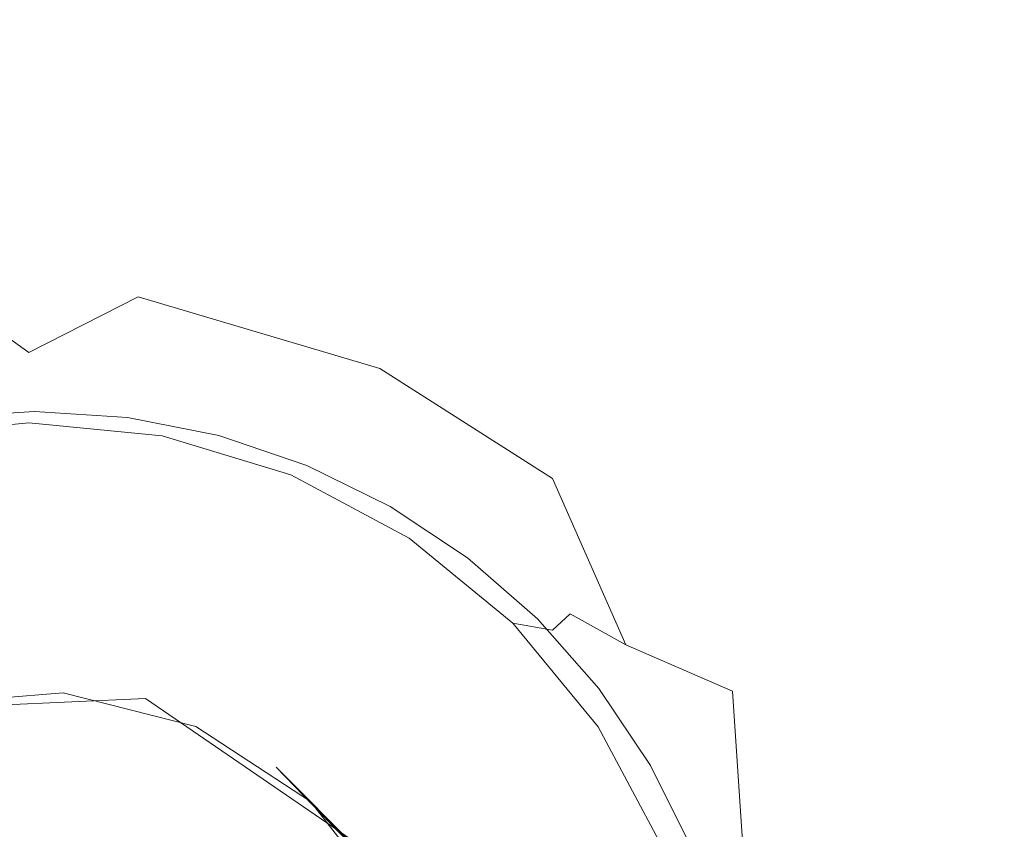
# Model space of a CAD drawing. Extents: x -8314 to -7554, y 13549 to 14075.
# Drawn here: x -7935 to -7884, y 13808 to 13849 of the extents above; entities that cross this region are included whole.
import ezdxf

# ---------------------------------------------------------------- set-up
doc = ezdxf.new("R2010")
doc.units = 0
doc.header["$LTSCALE"] = 500
doc.header["$MEASUREMENT"] = 0
for name, color, linetype in [('KLIK_KLAK', 7, 'Continuous'), ('SZAFKA_BESCO', 7, 'Continuous'), ('UMYWALKA_BESCO', 7, 'Continuous')]:
    doc.layers.add(name, color=color, linetype=linetype)

msp = doc.modelspace()

# ---------------------------------------------------------------- linework, layer by layer
at = {"layer": 'KLIK_KLAK', "lineweight": 0}
for points, invisible_edges in [([(-7938.537, 13828.868, 392.739), (-7933.792, 13829.179, 392.739), (-7933.792, 13829.179, 390.926), (-7938.537, 13828.868, 390.926)], 15), ([(-7938.537, 13828.868, 392.739), (-7938.07, 13825.34, 394.265), (-7933.792, 13825.62, 394.265), (-7933.792, 13829.179, 392.739)], 7), ([(-7938.537, 13828.868, 389.557), (-7933.792, 13829.179, 389.557), (-7933.792, 13829.179, 388.409), (-7938.537, 13828.868, 388.409)], 11), ([(-7938.537, 13828.868, 389.557), (-7938.537, 13828.868, 390.926), (-7933.792, 13829.179, 390.926), (-7933.792, 13829.179, 389.557)], 15), ([(-7929.048, 13828.868, 392.739), (-7929.048, 13828.868, 390.926), (-7933.792, 13829.179, 390.926), (-7933.792, 13829.179, 392.739)], 15), ([(-7929.048, 13828.868, 392.739), (-7933.792, 13829.179, 392.739), (-7933.792, 13825.62, 394.265), (-7929.515, 13825.34, 394.265)], 14), ([(-7929.048, 13828.868, 389.557), (-7929.048, 13828.868, 388.409), (-7933.792, 13829.179, 388.409), (-7933.792, 13829.179, 389.557)], 13), ([(-7929.048, 13828.868, 389.557), (-7933.792, 13829.179, 389.557), (-7933.792, 13829.179, 390.926), (-7929.048, 13828.868, 390.926)], 15), ([(-7929.048, 13828.868, 392.739), (-7929.515, 13825.34, 394.265), (-7925.31, 13824.508, 394.265), (-7924.384, 13827.946, 392.739)], 7), ([(-7929.048, 13828.868, 392.739), (-7924.384, 13827.946, 392.739), (-7924.384, 13827.946, 390.926), (-7929.048, 13828.868, 390.926)], 15), ([(-7929.048, 13828.868, 389.557), (-7924.384, 13827.946, 389.557), (-7924.384, 13827.946, 388.409), (-7929.048, 13828.868, 388.409)], 11), ([(-7929.048, 13828.868, 389.557), (-7929.048, 13828.868, 390.926), (-7924.384, 13827.946, 390.926), (-7924.384, 13827.946, 389.557)], 15), ([(-7919.882, 13826.424, 392.739), (-7924.384, 13827.946, 392.739), (-7925.31, 13824.508, 394.265), (-7921.251, 13823.135, 394.265)], 14), ([(-7919.882, 13826.424, 392.739), (-7919.882, 13826.424, 390.926), (-7924.384, 13827.946, 390.926), (-7924.384, 13827.946, 392.739)], 15), ([(-7919.882, 13826.424, 389.557), (-7924.384, 13827.946, 389.557), (-7924.384, 13827.946, 390.926), (-7919.882, 13826.424, 390.926)], 15), ([(-7919.882, 13826.424, 389.557), (-7919.882, 13826.424, 388.409), (-7924.384, 13827.946, 388.409), (-7924.384, 13827.946, 389.557)], 13), ([(-7919.882, 13826.424, 392.739), (-7921.251, 13823.135, 394.265), (-7917.405, 13821.249, 394.265), (-7915.617, 13824.331, 392.739)], 15), ([(-7919.882, 13826.424, 392.739), (-7915.617, 13824.331, 392.739), (-7915.617, 13824.331, 390.926), (-7919.882, 13826.424, 390.926)], 14), ([(-7919.882, 13826.424, 389.557), (-7915.617, 13824.331, 389.557), (-7915.617, 13824.331, 388.409), (-7919.882, 13826.424, 388.409)], 11), ([(-7919.882, 13826.424, 389.557), (-7919.882, 13826.424, 390.926), (-7915.617, 13824.331, 390.926), (-7915.617, 13824.331, 389.557)], 15), ([(-7936.67, 13814.753, 394.773), (-7933.792, 13814.942, 394.773), (-7933.792, 13825.62, 394.265), (-7938.07, 13825.34, 394.265)], 15), ([(-7930.915, 13814.753, 394.773), (-7929.515, 13825.34, 394.265), (-7933.792, 13825.62, 394.265), (-7933.792, 13814.942, 394.773)], 15), ([(-7930.915, 13814.753, 394.773), (-7928.086, 13814.194, 394.773), (-7925.31, 13824.508, 394.265), (-7929.515, 13825.34, 394.265)], 15), ([(-7925.355, 13813.271, 394.773), (-7921.251, 13823.135, 394.265), (-7925.31, 13824.508, 394.265), (-7928.086, 13814.194, 394.773)], 15), ([(-7911.665, 13821.701, 392.739), (-7915.617, 13824.331, 392.739), (-7917.405, 13821.249, 394.265), (-7913.841, 13818.877, 394.265)], 14), ([(-7911.665, 13821.701, 392.739), (-7911.665, 13821.701, 390.926), (-7915.617, 13824.331, 390.926), (-7915.617, 13824.331, 392.739)], 15), ([(-7911.665, 13821.701, 389.557), (-7911.665, 13821.701, 388.409), (-7915.617, 13824.331, 388.409), (-7915.617, 13824.331, 389.557)], 13), ([(-7911.665, 13821.701, 389.557), (-7915.617, 13824.331, 389.557), (-7915.617, 13824.331, 390.926), (-7911.665, 13821.701, 390.926)], 15), ([(-7925.355, 13813.271, 394.773), (-7922.769, 13812.002, 394.773), (-7917.405, 13821.249, 394.265), (-7921.251, 13823.135, 394.265)], 15), ([(-7911.665, 13821.701, 392.739), (-7913.841, 13818.877, 394.265), (-7910.617, 13816.064, 394.265), (-7908.089, 13818.581, 392.739)], 7), ([(-7911.665, 13821.701, 392.739), (-7908.089, 13818.581, 392.739), (-7908.089, 13818.581, 390.926), (-7911.665, 13821.701, 390.926)], 13), ([(-7911.665, 13821.701, 389.557), (-7908.089, 13818.581, 389.557), (-7908.089, 13818.581, 388.409), (-7911.665, 13821.701, 388.409)], 9), ([(-7911.665, 13821.701, 389.557), (-7911.665, 13821.701, 390.926), (-7908.089, 13818.581, 390.926), (-7908.089, 13818.581, 389.557)], 11), ([(-7920.371, 13810.406, 394.773), (-7913.841, 13818.877, 394.265), (-7917.405, 13821.249, 394.265), (-7922.769, 13812.002, 394.773)], 15), ([(-7920.371, 13810.406, 394.773), (-7918.202, 13808.514, 394.773), (-7910.617, 13816.064, 394.265), (-7913.841, 13818.877, 394.265)], 15), ([(-7904.955, 13815.022, 392.739), (-7908.089, 13818.581, 392.739), (-7910.617, 13816.064, 394.265), (-7907.792, 13812.855, 394.265)], 14), ([(-7904.955, 13815.022, 392.739), (-7904.955, 13815.022, 390.926), (-7908.089, 13818.581, 390.926), (-7908.089, 13818.581, 392.739)], 15), ([(-7904.955, 13815.022, 389.557), (-7908.089, 13818.581, 389.557), (-7908.089, 13818.581, 390.926), (-7904.955, 13815.022, 390.926)], 15), ([(-7904.955, 13815.022, 389.557), (-7904.955, 13815.022, 388.409), (-7908.089, 13818.581, 388.409), (-7908.089, 13818.581, 389.557)], 13), ([(-7916.301, 13806.355, 394.773), (-7907.792, 13812.855, 394.265), (-7910.617, 13816.064, 394.265), (-7918.202, 13808.514, 394.773)], 15), ([(-7936.67, 13814.753, 394.773), (-7935.017, 13802.256, 394.773), (-7933.792, 13806.146, 394.773), (-7933.792, 13814.942, 394.773)], 15), ([(-7930.915, 13814.753, 394.773), (-7933.792, 13814.942, 394.773), (-7933.792, 13806.146, 394.773), (-7932.567, 13802.256, 394.773)], 15), ([(-7904.955, 13815.022, 392.739), (-7907.792, 13812.855, 394.265), (-7905.409, 13809.308, 394.265), (-7902.312, 13811.087, 392.739)], 7), ([(-7904.955, 13815.022, 392.739), (-7902.312, 13811.087, 392.739), (-7902.312, 13811.087, 390.926), (-7904.955, 13815.022, 390.926)], 15), ([(-7904.955, 13815.022, 389.557), (-7902.312, 13811.087, 389.557), (-7902.312, 13811.087, 388.409), (-7904.955, 13815.022, 388.409)], 11), ([(-7904.955, 13815.022, 389.557), (-7904.955, 13815.022, 390.926), (-7902.312, 13811.087, 390.926), (-7902.312, 13811.087, 389.557)], 15), ([(-7930.915, 13814.753, 394.773), (-7932.567, 13802.256, 394.773), (-7930.373, 13805.698, 394.773), (-7928.086, 13814.194, 394.773)], 15), ([(-7925.355, 13813.271, 394.773), (-7928.086, 13814.194, 394.773), (-7930.373, 13805.698, 394.773), (-7930.201, 13801.625, 394.773)], 15), ([(-7925.355, 13813.271, 394.773), (-7930.201, 13801.625, 394.773), (-7927.186, 13804.384, 394.773), (-7922.769, 13812.002, 394.773)], 15), ([(-7916.301, 13806.355, 394.773), (-7914.698, 13803.969, 394.773), (-7905.409, 13809.308, 394.265), (-7907.792, 13812.855, 394.265)], 15), ([(-7920.371, 13810.406, 394.773), (-7922.769, 13812.002, 394.773), (-7927.186, 13804.384, 394.773), (-7928.08, 13800.406, 394.773)], 15), ([(-7900.21, 13806.842, 392.739), (-7902.312, 13811.087, 392.739), (-7905.409, 13809.308, 394.265), (-7903.514, 13805.48, 394.265)], 14), ([(-7900.21, 13806.842, 392.739), (-7900.21, 13806.842, 390.926), (-7902.312, 13811.087, 390.926), (-7902.312, 13811.087, 392.739)], 15), ([(-7900.21, 13806.842, 389.557), (-7900.21, 13806.842, 388.409), (-7902.312, 13811.087, 388.409), (-7902.312, 13811.087, 389.557)], 13), ([(-7900.21, 13806.842, 389.557), (-7902.312, 13811.087, 389.557), (-7902.312, 13811.087, 390.926), (-7900.21, 13806.842, 390.926)], 15), ([(-7920.371, 13810.406, 394.773), (-7928.08, 13800.406, 394.773), (-7924.45, 13802.295, 394.773), (-7918.202, 13808.514, 394.773)], 15), ([(-7913.424, 13801.394, 394.773), (-7903.514, 13805.48, 394.265), (-7905.409, 13809.308, 394.265), (-7914.698, 13803.969, 394.773)], 15), ([(-7916.301, 13806.355, 394.773), (-7918.202, 13808.514, 394.773), (-7924.45, 13802.295, 394.773), (-7926.347, 13798.682, 394.773)], 15)]:
    msp.add_3dface(points, dxfattribs=dict(at, invisible_edges=invisible_edges))
at = {"layer": 'SZAFKA_BESCO', "lineweight": 0}
for points, invisible_edges in [([(-7581.096, 13580.109, 17), (-7581.096, 13979.109, 17), (-8287.096, 13580.109, 17), (-7581.096, 13580.109, 17)], 10), ([(-8287.096, 13580.109, 17), (-7581.096, 13979.109, 17), (-8287.096, 13979.109, 17), (-8287.096, 13580.109, 17)], 9), ([(-8270.096, 13964.109, 60), (-8270.096, 13576.609, 60), (-7598.096, 13964.109, 60), (-8270.096, 13964.109, 60)], 14), ([(-7598.096, 13964.109, 60), (-8270.096, 13576.609, 60), (-7598.096, 13576.609, 60), (-7598.096, 13964.109, 60)], 11), ([(-7810.773, 13934.245, 44), (-7629.408, 13643.94, 44), (-8060.428, 13932.797, 44), (-7810.773, 13934.245, 44)], 15), ([(-7607.96, 13620.285, 1), (-8260.233, 13930.933, 1), (-7609.408, 13933.94, 1), (-7607.96, 13620.285, 1)], 15), ([(-8060.428, 13932.797, 44), (-7629.408, 13643.94, 44), (-8238.784, 13647.278, 44), (-8060.428, 13932.797, 44)], 15), ([(-8258.784, 13617.278, 1), (-8260.233, 13930.933, 1), (-7607.96, 13620.285, 1), (-8258.784, 13617.278, 1)], 15)]:
    msp.add_3dface(points, dxfattribs=dict(at, invisible_edges=invisible_edges))
at = {"layer": 'UMYWALKA_BESCO', "lineweight": 0}
for points, invisible_edges in [([(-7886.194, 13847.794, 390.024), (-7870.656, 13870.247, 396.978), (-7889.497, 13866.309, 392.801), (-7886.194, 13847.794, 390.024)], 15), ([(-7870.656, 13870.247, 396.978), (-7886.194, 13847.794, 390.024), (-7882.766, 13844.163, 390.062), (-7870.656, 13870.247, 396.978)], 15), ([(-7890.635, 13851.367, 389.987), (-7886.194, 13847.794, 390.024), (-7889.497, 13866.309, 392.801), (-7890.635, 13851.367, 389.987)], 15), ([(-7934.096, 13852.508, 376.214), (-7912.049, 13863.918, 378.339), (-7921.378, 13839.792, 375.358), (-7934.096, 13852.508, 376.214)], 15), ([(-7912.049, 13863.918, 378.339), (-7908.414, 13863.122, 378.357), (-7921.378, 13839.792, 375.358), (-7912.049, 13863.918, 378.339)], 15), ([(-7921.378, 13839.792, 375.358), (-7908.414, 13863.122, 378.357), (-7909.552, 13834.797, 375.35), (-7921.378, 13839.792, 375.358)], 15), ([(-7908.414, 13863.122, 378.357), (-7899.083, 13859.796, 378.343), (-7909.552, 13834.797, 375.35), (-7908.414, 13863.122, 378.357)], 15), ([(-7943.726, 13840.53, 375.359), (-7962.175, 13862.297, 378.334), (-7934.096, 13859.881, 377.167), (-7943.726, 13840.53, 375.359)], 15), ([(-7934.096, 13849.084, 387.932), (-7957.553, 13859.952, 389.893), (-7945.937, 13836.5, 387.21), (-7934.096, 13849.084, 387.932)], 15), ([(-7934.096, 13856.368, 388.785), (-7957.553, 13859.952, 389.893), (-7934.096, 13849.084, 387.932), (-7934.096, 13856.368, 388.785)], 15), ([(-7934.096, 13859.881, 377.167), (-7934.096, 13852.508, 376.214), (-7943.726, 13840.53, 375.359), (-7934.096, 13859.881, 377.167)], 15), ([(-7899.083, 13859.796, 378.343), (-7895.927, 13858.433, 378.364), (-7909.552, 13834.797, 375.35), (-7899.083, 13859.796, 378.343)], 15), ([(-7934.096, 13856.368, 388.785), (-7925.141, 13837.199, 387.21), (-7908.15, 13859.201, 389.882), (-7934.096, 13856.368, 388.785)], 15), ([(-7925.141, 13837.199, 387.21), (-7916.469, 13834.47, 387.209), (-7908.15, 13859.201, 389.882), (-7925.141, 13837.199, 387.21)], 15), ([(-7908.15, 13859.201, 389.882), (-7916.469, 13834.47, 387.209), (-7904.746, 13858.238, 389.905), (-7908.15, 13859.201, 389.882)], 15), ([(-7904.746, 13858.238, 389.905), (-7916.469, 13834.47, 387.209), (-7901.675, 13857.196, 389.927), (-7904.746, 13858.238, 389.905)], 15), ([(-7895.927, 13858.433, 378.364), (-7893.103, 13857.014, 378.385), (-7909.552, 13834.797, 375.35), (-7895.927, 13858.433, 378.364)], 15), ([(-7916.469, 13834.47, 387.209), (-7908.917, 13830.321, 387.206), (-7901.675, 13857.196, 389.927), (-7916.469, 13834.47, 387.209)], 15), ([(-7901.675, 13857.196, 389.927), (-7908.917, 13830.321, 387.206), (-7895.522, 13854.286, 389.945), (-7901.675, 13857.196, 389.927)], 15), ([(-7893.103, 13857.014, 378.385), (-7890.583, 13855.561, 378.405), (-7909.552, 13834.797, 375.35), (-7893.103, 13857.014, 378.385)], 15), ([(-7934.096, 13856.368, 388.785), (-7934.096, 13849.084, 387.932), (-7925.141, 13837.199, 387.21), (-7934.096, 13856.368, 388.785)], 15), ([(-7909.552, 13834.797, 375.35), (-7890.583, 13855.561, 378.405), (-7899.531, 13826.78, 375.365), (-7909.552, 13834.797, 375.35)], 15), ([(-7890.583, 13855.561, 378.405), (-7882.661, 13849.258, 378.464), (-7899.531, 13826.78, 375.365), (-7890.583, 13855.561, 378.405)], 15), ([(-7895.522, 13854.286, 389.945), (-7908.917, 13830.321, 387.206), (-7892.928, 13852.838, 389.967), (-7895.522, 13854.286, 389.945)], 15), ([(-7892.928, 13852.838, 389.967), (-7908.917, 13830.321, 387.206), (-7890.635, 13851.367, 389.987), (-7892.928, 13852.838, 389.967)], 15), ([(-7934.096, 13852.508, 376.214), (-7934.096, 13841.512, 375.342), (-7943.726, 13840.53, 375.359), (-7934.096, 13852.508, 376.214)], 15), ([(-7934.096, 13852.508, 376.214), (-7921.378, 13839.792, 375.358), (-7934.096, 13841.512, 375.342), (-7934.096, 13852.508, 376.214)], 15), ([(-7908.917, 13830.321, 387.206), (-7903.35, 13825.781, 387.212), (-7890.635, 13851.367, 389.987), (-7908.917, 13830.321, 387.206)], 15), ([(-7890.635, 13851.367, 389.987), (-7903.35, 13825.781, 387.212), (-7886.194, 13847.794, 390.024), (-7890.635, 13851.367, 389.987)], 15), ([(-7882.661, 13849.258, 378.464), (-7880.805, 13847.291, 378.488), (-7899.531, 13826.78, 375.365), (-7882.661, 13849.258, 378.464)], 15), ([(-7934.096, 13849.084, 387.932), (-7945.937, 13836.5, 387.21), (-7934.096, 13838.109, 387.196), (-7934.096, 13849.084, 387.932)], 15), ([(-7934.096, 13849.084, 387.932), (-7934.096, 13838.109, 387.196), (-7925.141, 13837.199, 387.21), (-7934.096, 13849.084, 387.932)], 15), ([(-7886.194, 13847.794, 390.024), (-7903.35, 13825.781, 387.212), (-7882.766, 13844.163, 390.062), (-7886.194, 13847.794, 390.024)], 15), ([(-7880.805, 13847.291, 378.488), (-7877.772, 13843.348, 378.536), (-7899.531, 13826.78, 375.365), (-7880.805, 13847.291, 378.488)], 15), ([(-7882.766, 13844.163, 390.062), (-7903.35, 13825.781, 387.212), (-7877.486, 13836.335, 390.225), (-7882.766, 13844.163, 390.062)], 15), ([(-7899.531, 13826.78, 375.365), (-7877.772, 13843.348, 378.536), (-7894.721, 13820.749, 375.415), (-7899.531, 13826.78, 375.365)], 15), ([(-7877.772, 13843.348, 378.536), (-7874.56, 13838.149, 378.66), (-7894.721, 13820.749, 375.415), (-7877.772, 13843.348, 378.536)], 15), ([(-7934.096, 13841.512, 375.342), (-7938.314, 13835.209, 372.859), (-7943.726, 13840.53, 375.359), (-7934.096, 13841.512, 375.342)], 15), ([(-7934.096, 13832.201, 367.114), (-7938.314, 13835.209, 372.859), (-7934.096, 13841.512, 375.342), (-7934.096, 13832.201, 367.114)], 14), ([(-7934.096, 13841.512, 375.342), (-7928.495, 13835.046, 372.861), (-7934.096, 13832.201, 367.114), (-7934.096, 13841.512, 375.342)], 15), ([(-7921.378, 13839.792, 375.358), (-7928.495, 13835.046, 372.861), (-7934.096, 13841.512, 375.342), (-7921.378, 13839.792, 375.358)], 15), ([(-7916.144, 13831.383, 372.865), (-7928.495, 13835.046, 372.861), (-7921.378, 13839.792, 375.358), (-7916.144, 13831.383, 372.865)], 15), ([(-7909.552, 13834.797, 375.35), (-7916.144, 13831.383, 372.865), (-7921.378, 13839.792, 375.358), (-7909.552, 13834.797, 375.35)], 15), ([(-7934.096, 13838.109, 387.196), (-7945.937, 13836.5, 387.21), (-7934.096, 13830.122, 386.687), (-7934.096, 13838.109, 387.196)], 15), ([(-7934.096, 13838.109, 387.196), (-7934.096, 13830.122, 386.687), (-7925.141, 13837.199, 387.21), (-7934.096, 13838.109, 387.196)], 15), ([(-7874.56, 13838.149, 378.66), (-7873.035, 13834.325, 378.711), (-7894.721, 13820.749, 375.415), (-7874.56, 13838.149, 378.66)], 15), ([(-7925.141, 13837.199, 387.21), (-7934.096, 13830.122, 386.687), (-7921.618, 13827.91, 386.69), (-7925.141, 13837.199, 387.21)], 15), ([(-7925.141, 13837.199, 387.21), (-7921.618, 13827.91, 386.69), (-7916.469, 13834.47, 387.209), (-7925.141, 13837.199, 387.21)], 15), ([(-7945.937, 13836.5, 387.21), (-7945.907, 13828.15, 386.69), (-7934.096, 13830.122, 386.687), (-7945.937, 13836.5, 387.21)], 15), ([(-7903.35, 13825.781, 387.212), (-7895.892, 13816.443, 387.272), (-7877.486, 13836.335, 390.225), (-7903.35, 13825.781, 387.212)], 15), ([(-7877.486, 13836.335, 390.225), (-7895.892, 13816.443, 387.272), (-7876.076, 13832.423, 390.255), (-7877.486, 13836.335, 390.225)], 15), ([(-7946.595, 13830.121, 367.116), (-7938.314, 13835.209, 372.859), (-7934.096, 13832.201, 367.114), (-7946.595, 13830.121, 367.116)], 14), ([(-7934.096, 13832.201, 367.114), (-7928.495, 13835.046, 372.861), (-7920.893, 13829.868, 367.092), (-7934.096, 13832.201, 367.114)], 14), ([(-7920.893, 13829.868, 367.092), (-7928.495, 13835.046, 372.861), (-7916.144, 13831.383, 372.865), (-7920.893, 13829.868, 367.092)], 13), ([(-7907.336, 13825.75, 372.865), (-7916.144, 13831.383, 372.865), (-7909.552, 13834.797, 375.35), (-7907.336, 13825.75, 372.865)], 14), ([(-7899.531, 13826.78, 375.365), (-7907.336, 13825.75, 372.865), (-7909.552, 13834.797, 375.35), (-7899.531, 13826.78, 375.365)], 15), ([(-7916.469, 13834.47, 387.209), (-7921.618, 13827.91, 386.69), (-7914.046, 13824.109, 386.69), (-7916.469, 13834.47, 387.209)], 15), ([(-7916.469, 13834.47, 387.209), (-7914.046, 13824.109, 386.69), (-7908.917, 13830.321, 387.206), (-7916.469, 13834.47, 387.209)], 15), ([(-7894.721, 13820.749, 375.415), (-7873.035, 13834.325, 378.711), (-7890.36, 13812.592, 375.525), (-7894.721, 13820.749, 375.415)], 15), ([(-7873.035, 13834.325, 378.711), (-7870.616, 13827.63, 378.93), (-7890.36, 13812.592, 375.525), (-7873.035, 13834.325, 378.711)], 15), ([(-7934.096, 13832.201, 367.114), (-7937.551, 13830.888, 360.659), (-7946.595, 13830.121, 367.116), (-7934.096, 13832.201, 367.114)], 15), ([(-7930.642, 13830.888, 360.659), (-7937.551, 13830.888, 360.659), (-7934.096, 13832.201, 367.114), (-7930.642, 13830.888, 360.659)], 15), ([(-7920.893, 13829.868, 367.092), (-7930.642, 13830.888, 360.659), (-7934.096, 13832.201, 367.114), (-7920.893, 13829.868, 367.092)], 15), ([(-7876.076, 13832.423, 390.255), (-7895.892, 13816.443, 387.272), (-7875.015, 13828.342, 390.284), (-7876.076, 13832.423, 390.255)], 15), ([(-7920.893, 13829.868, 367.092), (-7916.144, 13831.383, 372.865), (-7912.883, 13825.845, 367.104), (-7920.893, 13829.868, 367.092)], 15), ([(-7912.883, 13825.845, 367.104), (-7916.144, 13831.383, 372.865), (-7907.336, 13825.75, 372.865), (-7912.883, 13825.845, 367.104)], 15), ([(-7930.755, 13829.674, 353.829), (-7937.551, 13830.888, 360.659), (-7930.642, 13830.888, 360.659), (-7930.755, 13829.674, 353.829)], 15), ([(-7937.438, 13829.674, 353.829), (-7937.551, 13830.888, 360.659), (-7930.755, 13829.674, 353.829), (-7937.438, 13829.674, 353.829)], 15), ([(-7930.755, 13829.674, 353.829), (-7930.642, 13830.888, 360.659), (-7924.184, 13828.446, 353.829), (-7930.755, 13829.674, 353.829)], 15), ([(-7923.851, 13829.619, 360.659), (-7930.642, 13830.888, 360.659), (-7920.893, 13829.868, 367.092), (-7923.851, 13829.619, 360.659)], 15), ([(-7924.184, 13828.446, 353.829), (-7930.642, 13830.888, 360.659), (-7923.851, 13829.619, 360.659), (-7924.184, 13828.446, 353.829)], 15), ([(-7934.096, 13830.122, 386.687), (-7945.907, 13828.15, 386.69), (-7934.096, 13828.858, 386.438), (-7934.096, 13830.122, 386.687)], 15), ([(-7934.096, 13830.122, 386.687), (-7934.096, 13828.858, 386.438), (-7921.618, 13827.91, 386.69), (-7934.096, 13830.122, 386.687)], 15), ([(-7908.917, 13830.321, 387.206), (-7914.046, 13824.109, 386.69), (-7903.35, 13825.781, 387.212), (-7908.917, 13830.321, 387.206)], 15), ([(-7940.925, 13827.937, 347), (-7937.438, 13829.674, 353.829), (-7934.096, 13828.609, 347), (-7940.925, 13827.937, 347)], 11), ([(-7934.096, 13828.609, 347), (-7937.438, 13829.674, 353.829), (-7930.755, 13829.674, 353.829), (-7934.096, 13828.609, 347)], 15), ([(-7934.096, 13828.609, 347), (-7930.755, 13829.674, 353.829), (-7927.268, 13827.937, 347), (-7934.096, 13828.609, 347)], 11), ([(-7927.268, 13827.937, 347), (-7930.755, 13829.674, 353.829), (-7924.184, 13828.446, 353.829), (-7927.268, 13827.937, 347)], 15), ([(-7924.184, 13828.446, 353.829), (-7923.851, 13829.619, 360.659), (-7917.952, 13826.032, 353.829), (-7924.184, 13828.446, 353.829)], 15), ([(-7917.408, 13827.123, 360.659), (-7923.851, 13829.619, 360.659), (-7920.893, 13829.868, 367.092), (-7917.408, 13827.123, 360.659)], 15), ([(-7917.952, 13826.032, 353.829), (-7923.851, 13829.619, 360.659), (-7917.408, 13827.123, 360.659), (-7917.952, 13826.032, 353.829)], 15), ([(-7912.883, 13825.845, 367.104), (-7917.408, 13827.123, 360.659), (-7920.893, 13829.868, 367.092), (-7912.883, 13825.845, 367.104)], 15), ([(-7934.096, 13828.858, 386.438), (-7945.907, 13828.15, 386.69), (-7934.096, 13827.676, 385.925), (-7934.096, 13828.858, 386.438)], 15), ([(-7934.096, 13828.609, 347), (-7939.316, 13814.219, 347), (-7940.925, 13827.937, 347), (-7934.096, 13828.609, 347)], 15), ([(-7932.341, 13814.797, 347), (-7939.316, 13814.219, 347), (-7934.096, 13828.609, 347), (-7932.341, 13814.797, 347)], 14), ([(-7921.618, 13827.91, 386.69), (-7934.096, 13828.858, 386.438), (-7923.405, 13824.856, 385.174), (-7921.618, 13827.91, 386.69)], 15), ([(-7934.096, 13828.858, 386.438), (-7934.096, 13827.676, 385.925), (-7923.405, 13824.856, 385.174), (-7934.096, 13828.858, 386.438)], 15), ([(-7927.268, 13827.937, 347), (-7932.341, 13814.797, 347), (-7934.096, 13828.609, 347), (-7927.268, 13827.937, 347)], 15), ([(-7945.907, 13828.15, 386.69), (-7944.797, 13824.856, 385.177), (-7934.096, 13827.676, 385.925), (-7945.907, 13828.15, 386.69)], 15), ([(-7927.268, 13827.937, 347), (-7924.184, 13828.446, 353.829), (-7920.703, 13825.945, 347), (-7927.268, 13827.937, 347)], 11), ([(-7920.703, 13825.945, 347), (-7924.184, 13828.446, 353.829), (-7917.952, 13826.032, 353.829), (-7920.703, 13825.945, 347)], 15), ([(-7875.015, 13828.342, 390.284), (-7895.892, 13816.443, 387.272), (-7874.5, 13825.761, 390.302), (-7875.015, 13828.342, 390.284)], 15), ([(-7934.096, 13827.676, 385.925), (-7944.797, 13824.856, 385.177), (-7934.096, 13826.631, 385.172), (-7934.096, 13827.676, 385.925)], 15), ([(-7934.096, 13827.676, 385.925), (-7934.096, 13826.631, 385.172), (-7923.405, 13824.856, 385.174), (-7934.096, 13827.676, 385.925)], 15), ([(-7925.556, 13813.079, 347), (-7932.341, 13814.797, 347), (-7927.268, 13827.937, 347), (-7925.556, 13813.079, 347)], 14), ([(-7920.703, 13825.945, 347), (-7925.556, 13813.079, 347), (-7927.268, 13827.937, 347), (-7920.703, 13825.945, 347)], 15), ([(-7921.618, 13827.91, 386.69), (-7923.405, 13824.856, 385.174), (-7914.046, 13824.109, 386.69), (-7921.618, 13827.91, 386.69)], 15), ([(-7870.616, 13827.63, 378.93), (-7870.002, 13824.332, 378.97), (-7890.36, 13812.592, 375.525), (-7870.616, 13827.63, 378.93)], 15), ([(-7917.952, 13826.032, 353.829), (-7917.408, 13827.123, 360.659), (-7911.534, 13823.486, 360.659), (-7917.952, 13826.032, 353.829)], 15), ([(-7911.534, 13823.486, 360.659), (-7917.408, 13827.123, 360.659), (-7912.883, 13825.845, 367.104), (-7911.534, 13823.486, 360.659)], 15), ([(-7934.096, 13826.631, 385.172), (-7944.797, 13824.856, 385.177), (-7938.553, 13820.795, 380.252), (-7934.096, 13826.631, 385.172)], 15), ([(-7932.605, 13821.117, 380.253), (-7934.096, 13826.631, 385.172), (-7938.553, 13820.795, 380.252), (-7932.605, 13821.117, 380.253)], 15), ([(-7926.726, 13820.154, 380.253), (-7934.096, 13826.631, 385.172), (-7932.605, 13821.117, 380.253), (-7926.726, 13820.154, 380.253)], 15), ([(-7923.405, 13824.856, 385.174), (-7934.096, 13826.631, 385.172), (-7926.726, 13820.154, 380.253), (-7923.405, 13824.856, 385.174)], 15), ([(-7903.576, 13817.246, 367.176), (-7907.336, 13825.75, 372.865), (-7899.531, 13826.78, 375.365), (-7903.576, 13817.246, 367.176)], 15), ([(-7899.531, 13826.78, 375.365), (-7898.137, 13814.893, 372.923), (-7903.576, 13817.246, 367.176), (-7899.531, 13826.78, 375.365)], 15), ([(-7894.721, 13820.749, 375.415), (-7898.137, 13814.893, 372.923), (-7899.531, 13826.78, 375.365), (-7894.721, 13820.749, 375.415)], 15), ([(-7920.703, 13825.945, 347), (-7917.952, 13826.032, 353.829), (-7914.651, 13822.711, 347), (-7920.703, 13825.945, 347)], 11), ([(-7914.651, 13822.711, 347), (-7917.952, 13826.032, 353.829), (-7912.269, 13822.513, 353.829), (-7914.651, 13822.711, 347)], 15), ([(-7917.952, 13826.032, 353.829), (-7911.534, 13823.486, 360.659), (-7912.269, 13822.513, 353.829), (-7917.952, 13826.032, 353.829)], 15), ([(-7914.651, 13822.711, 347), (-7925.556, 13813.079, 347), (-7920.703, 13825.945, 347), (-7914.651, 13822.711, 347)], 15), ([(-7903.35, 13825.781, 387.212), (-7914.046, 13824.109, 386.69), (-7905.253, 13815.977, 386.691), (-7903.35, 13825.781, 387.212)], 15), ([(-7912.883, 13825.845, 367.104), (-7907.336, 13825.75, 372.865), (-7903.576, 13817.246, 367.176), (-7912.883, 13825.845, 367.104)], 13), ([(-7906.429, 13818.832, 360.659), (-7911.534, 13823.486, 360.659), (-7912.883, 13825.845, 367.104), (-7906.429, 13818.832, 360.659)], 15), ([(-7903.576, 13817.246, 367.176), (-7906.429, 13818.832, 360.659), (-7912.883, 13825.845, 367.104), (-7903.576, 13817.246, 367.176)], 14), ([(-7903.35, 13825.781, 387.212), (-7905.253, 13815.977, 386.691), (-7895.892, 13816.443, 387.272), (-7903.35, 13825.781, 387.212)], 15), ([(-7895.892, 13816.443, 387.272), (-7891.205, 13805.449, 387.387), (-7874.5, 13825.761, 390.302), (-7895.892, 13816.443, 387.272)], 15), ([(-7874.5, 13825.761, 390.302), (-7891.205, 13805.449, 387.387), (-7872.563, 13816.794, 390.531), (-7874.5, 13825.761, 390.302)], 15), ([(-7921.192, 13817.949, 380.253), (-7923.405, 13824.856, 385.174), (-7926.726, 13820.154, 380.253), (-7921.192, 13817.949, 380.253)], 15), ([(-7914.046, 13824.109, 386.69), (-7923.405, 13824.856, 385.174), (-7913.863, 13819.714, 385.177), (-7914.046, 13824.109, 386.69)], 15), ([(-7913.863, 13819.714, 385.177), (-7923.405, 13824.856, 385.174), (-7921.192, 13817.949, 380.253), (-7913.863, 13819.714, 385.177)], 15), ([(-7914.046, 13824.109, 386.69), (-7913.863, 13819.714, 385.177), (-7905.253, 13815.977, 386.691), (-7914.046, 13824.109, 386.69)], 15), ([(-7870.002, 13824.332, 378.97), (-7869.485, 13820.867, 379.009), (-7890.36, 13812.592, 375.525), (-7870.002, 13824.332, 378.97)], 15), ([(-7912.269, 13822.513, 353.829), (-7911.534, 13823.486, 360.659), (-7907.33, 13818.01, 353.829), (-7912.269, 13822.513, 353.829)], 15), ([(-7907.33, 13818.01, 353.829), (-7911.534, 13823.486, 360.659), (-7906.429, 13818.832, 360.659), (-7907.33, 13818.01, 353.829)], 15), ([(-7919.697, 13809.251, 347), (-7925.556, 13813.079, 347), (-7914.651, 13822.711, 347), (-7919.697, 13809.251, 347)], 14), ([(-7909.348, 13818.358, 347), (-7919.697, 13809.251, 347), (-7914.651, 13822.711, 347), (-7909.348, 13818.358, 347)], 15), ([(-7914.651, 13822.711, 347), (-7912.269, 13822.513, 353.829), (-7909.348, 13818.358, 347), (-7914.651, 13822.711, 347)], 11), ([(-7909.348, 13818.358, 347), (-7912.269, 13822.513, 353.829), (-7907.33, 13818.01, 353.829), (-7909.348, 13818.358, 347)], 15), ([(-7938.555, 13815.218, 375.324), (-7932.605, 13821.117, 380.253), (-7938.553, 13820.795, 380.252), (-7938.555, 13815.218, 375.324)], 15), ([(-7938.555, 13815.218, 375.324), (-7925.751, 13814.032, 375.321), (-7932.605, 13821.117, 380.253), (-7938.555, 13815.218, 375.324)], 15), ([(-7925.751, 13814.032, 375.321), (-7926.726, 13820.154, 380.253), (-7932.605, 13821.117, 380.253), (-7925.751, 13814.032, 375.321)], 15), ([(-7890.36, 13812.592, 375.525), (-7898.137, 13814.893, 372.923), (-7894.721, 13820.749, 375.415), (-7890.36, 13812.592, 375.525)], 15), ([(-7890.36, 13812.592, 375.525), (-7869.485, 13820.867, 379.009), (-7887.599, 13803.32, 375.632), (-7890.36, 13812.592, 375.525)], 15), ([(-7887.599, 13803.32, 375.632), (-7869.485, 13820.867, 379.009), (-7876.773, 13793.609, 377.117), (-7887.599, 13803.32, 375.632)], 15), ([(-7925.751, 13814.032, 375.321), (-7921.192, 13817.949, 380.253), (-7926.726, 13820.154, 380.253), (-7925.751, 13814.032, 375.321)], 15), ([(-7916.262, 13814.606, 380.253), (-7913.863, 13819.714, 385.177), (-7921.192, 13817.949, 380.253), (-7916.262, 13814.606, 380.253)], 15), ([(-7912.165, 13810.281, 380.253), (-7913.863, 13819.714, 385.177), (-7916.262, 13814.606, 380.253), (-7912.165, 13810.281, 380.253)], 15), ([(-7905.253, 13815.977, 386.691), (-7913.863, 13819.714, 385.177), (-7906.499, 13811.76, 385.18), (-7905.253, 13815.977, 386.691)], 15), ([(-7906.499, 13811.76, 385.18), (-7913.863, 13819.714, 385.177), (-7912.165, 13810.281, 380.253), (-7906.499, 13811.76, 385.18)], 15), ([(-7907.33, 13818.01, 353.829), (-7906.429, 13818.832, 360.659), (-7903.302, 13812.676, 353.829), (-7907.33, 13818.01, 353.829)], 14), ([(-7902.265, 13813.318, 360.659), (-7906.429, 13818.832, 360.659), (-7903.576, 13817.246, 367.176), (-7902.265, 13813.318, 360.659)], 15), ([(-7903.302, 13812.676, 353.829), (-7906.429, 13818.832, 360.659), (-7902.265, 13813.318, 360.659), (-7903.302, 13812.676, 353.829)], 15), ([(-7925.751, 13814.032, 375.321), (-7916.262, 13814.606, 380.253), (-7921.192, 13817.949, 380.253), (-7925.751, 13814.032, 375.321)], 15), ([(-7904.995, 13813.054, 347), (-7919.697, 13809.251, 347), (-7909.348, 13818.358, 347), (-7904.995, 13813.054, 347)], 15), ([(-7909.348, 13818.358, 347), (-7907.33, 13818.01, 353.829), (-7904.995, 13813.054, 347), (-7909.348, 13818.358, 347)], 10), ([(-7904.995, 13813.054, 347), (-7907.33, 13818.01, 353.829), (-7903.302, 13812.676, 353.829), (-7904.995, 13813.054, 347)], 15), ([(-7903.576, 13817.246, 367.176), (-7898.137, 13814.893, 372.923), (-7897.537, 13806.103, 367.36), (-7903.576, 13817.246, 367.176)], 12), ([(-7897.537, 13806.103, 367.36), (-7902.265, 13813.318, 360.659), (-7903.576, 13817.246, 367.176), (-7897.537, 13806.103, 367.36)], 15), ([(-7895.892, 13816.443, 387.272), (-7905.253, 13815.977, 386.691), (-7899.582, 13805.423, 386.692), (-7895.892, 13816.443, 387.272)], 15), ([(-7891.205, 13805.449, 387.387), (-7895.892, 13816.443, 387.272), (-7899.582, 13805.423, 386.692), (-7891.205, 13805.449, 387.387)], 15), ([(-7872.563, 13816.794, 390.531), (-7891.205, 13805.449, 387.387), (-7872.249, 13813.224, 390.55), (-7872.563, 13816.794, 390.531)], 15), ([(-7905.253, 13815.977, 386.691), (-7906.499, 13811.76, 385.18), (-7899.582, 13805.423, 386.692), (-7905.253, 13815.977, 386.691)], 15), ([(-7934.096, 13815.231, 367.704), (-7941.921, 13813.894, 374.606), (-7940.778, 13814.173, 367.704), (-7934.096, 13815.231, 367.704)], 15), ([(-7928.122, 13814.512, 374.606), (-7941.921, 13813.894, 374.606), (-7934.096, 13815.231, 367.704), (-7928.122, 13814.512, 374.606)], 15), ([(-7938.555, 13815.218, 375.324), (-7941.921, 13813.894, 374.606), (-7928.122, 13814.512, 374.606), (-7938.555, 13815.218, 375.324)], 13), ([(-7940.741, 13814.058, 360.803), (-7934.096, 13815.231, 367.704), (-7940.778, 13814.173, 367.704), (-7940.741, 13814.058, 360.803)], 15), ([(-7940.741, 13814.058, 360.803), (-7934.096, 13815.111, 360.803), (-7934.096, 13815.231, 367.704), (-7940.741, 13814.058, 360.803)], 15), ([(-7934.096, 13814.99, 353.901), (-7934.096, 13815.111, 360.803), (-7940.741, 13814.058, 360.803), (-7934.096, 13814.99, 353.901)], 15), ([(-7940.704, 13813.944, 353.901), (-7934.096, 13814.99, 353.901), (-7940.741, 13814.058, 360.803), (-7940.704, 13813.944, 353.901)], 15), ([(-7939.316, 13814.219, 347), (-7934.096, 13814.99, 353.901), (-7940.704, 13813.944, 353.901), (-7939.316, 13814.219, 347)], 15), ([(-7939.316, 13814.219, 347), (-7932.341, 13814.797, 347), (-7934.096, 13814.99, 353.901), (-7939.316, 13814.219, 347)], 15), ([(-7938.555, 13815.218, 375.324), (-7928.122, 13814.512, 374.606), (-7925.751, 13814.032, 375.321), (-7938.555, 13815.218, 375.324)], 15), ([(-7927.452, 13814.058, 360.803), (-7927.415, 13814.173, 367.704), (-7934.096, 13815.231, 367.704), (-7927.452, 13814.058, 360.803)], 15), ([(-7927.415, 13814.173, 367.704), (-7928.122, 13814.512, 374.606), (-7934.096, 13815.231, 367.704), (-7927.415, 13814.173, 367.704)], 15), ([(-7934.096, 13815.111, 360.803), (-7927.452, 13814.058, 360.803), (-7934.096, 13815.231, 367.704), (-7934.096, 13815.111, 360.803)], 15), ([(-7927.489, 13813.944, 353.901), (-7927.452, 13814.058, 360.803), (-7934.096, 13815.111, 360.803), (-7927.489, 13813.944, 353.901)], 15), ([(-7934.096, 13814.99, 353.901), (-7927.489, 13813.944, 353.901), (-7934.096, 13815.111, 360.803), (-7934.096, 13814.99, 353.901)], 15), ([(-7932.341, 13814.797, 347), (-7927.489, 13813.944, 353.901), (-7934.096, 13814.99, 353.901), (-7932.341, 13814.797, 347)], 15), ([(-7897.537, 13806.103, 367.36), (-7898.137, 13814.893, 372.923), (-7890.36, 13812.592, 375.525), (-7897.537, 13806.103, 367.36)], 15), ([(-7932.341, 13814.797, 347), (-7925.556, 13813.079, 347), (-7927.489, 13813.944, 353.901), (-7932.341, 13814.797, 347)], 15), ([(-7921.387, 13811.102, 367.704), (-7928.122, 13814.512, 374.606), (-7927.415, 13814.173, 367.704), (-7921.387, 13811.102, 367.704)], 15), ([(-7916.74, 13806.705, 374.606), (-7928.122, 13814.512, 374.606), (-7921.387, 13811.102, 367.704), (-7916.74, 13806.705, 374.606)], 15), ([(-7925.751, 13814.032, 375.321), (-7928.122, 13814.512, 374.606), (-7916.74, 13806.705, 374.606), (-7925.751, 13814.032, 375.321)], 13), ([(-7925.751, 13814.032, 375.321), (-7915.78, 13805.916, 375.326), (-7916.262, 13814.606, 380.253), (-7925.751, 13814.032, 375.321)], 15), ([(-7915.78, 13805.916, 375.326), (-7912.165, 13810.281, 380.253), (-7916.262, 13814.606, 380.253), (-7915.78, 13805.916, 375.326)], 15), ([(-7927.489, 13813.944, 353.901), (-7921.529, 13810.907, 353.901), (-7927.452, 13814.058, 360.803), (-7927.489, 13813.944, 353.901)], 15), ([(-7925.556, 13813.079, 347), (-7921.529, 13810.907, 353.901), (-7927.489, 13813.944, 353.901), (-7925.556, 13813.079, 347)], 15), ([(-7927.452, 13814.058, 360.803), (-7921.387, 13811.102, 367.704), (-7927.415, 13814.173, 367.704), (-7927.452, 13814.058, 360.803)], 15), ([(-7927.452, 13814.058, 360.803), (-7921.458, 13811.004, 360.803), (-7921.387, 13811.102, 367.704), (-7927.452, 13814.058, 360.803)], 15), ([(-7921.529, 13810.907, 353.901), (-7921.458, 13811.004, 360.803), (-7927.452, 13814.058, 360.803), (-7921.529, 13810.907, 353.901)], 15), ([(-7925.751, 13814.032, 375.321), (-7916.74, 13806.705, 374.606), (-7915.78, 13805.916, 375.326), (-7925.751, 13814.032, 375.321)], 13), ([(-7925.556, 13813.079, 347), (-7919.697, 13809.251, 347), (-7921.529, 13810.907, 353.901), (-7925.556, 13813.079, 347)], 15), ([(-7904.995, 13813.054, 347), (-7915.398, 13803.728, 347), (-7919.697, 13809.251, 347), (-7904.995, 13813.054, 347)], 13), ([(-7901.761, 13807.003, 347), (-7915.398, 13803.728, 347), (-7904.995, 13813.054, 347), (-7901.761, 13807.003, 347)], 15), ([(-7904.995, 13813.054, 347), (-7903.302, 13812.676, 353.829), (-7901.761, 13807.003, 347), (-7904.995, 13813.054, 347)], 11), ([(-7903.302, 13812.676, 353.829), (-7902.265, 13813.318, 360.659), (-7900.323, 13806.693, 353.829), (-7903.302, 13812.676, 353.829)], 15), ([(-7899.186, 13807.134, 360.659), (-7902.265, 13813.318, 360.659), (-7897.537, 13806.103, 367.36), (-7899.186, 13807.134, 360.659)], 15), ([(-7900.323, 13806.693, 353.829), (-7902.265, 13813.318, 360.659), (-7899.186, 13807.134, 360.659), (-7900.323, 13806.693, 353.829)], 15), ([(-7891.205, 13805.449, 387.387), (-7880.257, 13793.609, 388.679), (-7872.249, 13813.224, 390.55), (-7891.205, 13805.449, 387.387)], 15), ([(-7901.761, 13807.003, 347), (-7903.302, 13812.676, 353.829), (-7900.323, 13806.693, 353.829), (-7901.761, 13807.003, 347)], 15), ([(-7897.537, 13806.103, 367.36), (-7890.36, 13812.592, 375.525), (-7887.599, 13803.32, 375.632), (-7897.537, 13806.103, 367.36)], 15), ([(-7909.094, 13805.177, 380.253), (-7906.499, 13811.76, 385.18), (-7912.165, 13810.281, 380.253), (-7909.094, 13805.177, 380.253)], 15), ([(-7903.055, 13804.907, 385.182), (-7906.499, 13811.76, 385.18), (-7909.094, 13805.177, 380.253), (-7903.055, 13804.907, 385.182)], 15), ([(-7899.582, 13805.423, 386.692), (-7906.499, 13811.76, 385.18), (-7903.055, 13804.907, 385.182), (-7899.582, 13805.423, 386.692)], 15), ([(-7921.529, 13810.907, 353.901), (-7916.799, 13806.177, 353.901), (-7921.458, 13811.004, 360.803), (-7921.529, 13810.907, 353.901)], 13), ([(-7919.697, 13809.251, 347), (-7916.799, 13806.177, 353.901), (-7921.529, 13810.907, 353.901), (-7919.697, 13809.251, 347)], 15), ([(-7921.458, 13811.004, 360.803), (-7916.701, 13806.247, 360.803), (-7921.387, 13811.102, 367.704), (-7921.458, 13811.004, 360.803)], 15), ([(-7916.799, 13806.177, 353.901), (-7916.701, 13806.247, 360.803), (-7921.458, 13811.004, 360.803), (-7916.799, 13806.177, 353.901)], 13), ([(-7916.701, 13806.247, 360.803), (-7916.604, 13806.318, 367.704), (-7921.387, 13811.102, 367.704), (-7916.701, 13806.247, 360.803)], 15), ([(-7916.604, 13806.318, 367.704), (-7916.74, 13806.705, 374.606), (-7921.387, 13811.102, 367.704), (-7916.604, 13806.318, 367.704)], 15), ([(-7915.78, 13805.916, 375.326), (-7909.094, 13805.177, 380.253), (-7912.165, 13810.281, 380.253), (-7915.78, 13805.916, 375.326)], 15), ([(-7919.697, 13809.251, 347), (-7915.398, 13803.728, 347), (-7916.799, 13806.177, 353.901), (-7919.697, 13809.251, 347)], 11)]:
    msp.add_3dface(points, dxfattribs=dict(at, invisible_edges=invisible_edges))

doc.saveas('drawing.dxf')
